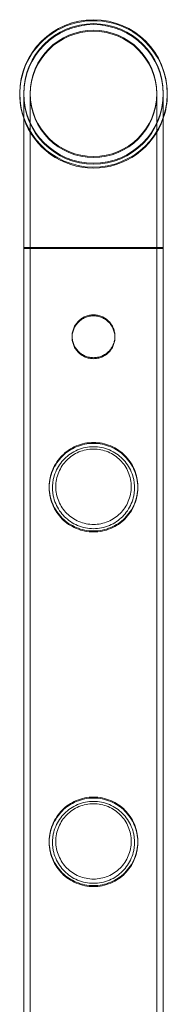
# Model space of a CAD drawing. Units: millimetres. Extents: x 0 to 34872, y -1000 to 17101.
# Drawn here: x 32962 to 33007, y 13867 to 14166 of the extents above; entities that cross this region are included whole.
import ezdxf

# ---------------------------------------------------------------- set-up
doc = ezdxf.new("R2010")
doc.units = ezdxf.units.MM

# ---------------------------------------------------------------- blocks, each defined once
blk = doc.blocks.new('A$C95a243e2')
at = {"color": 0, "linetype": 'Continuous', "lineweight": 0}
for p, q in [((-50137, 20426.49), (-50137, 20379.69)), ((-50137, 20426.19), (-50137, 20379.39)), ((-50135, 20426.49), (-50135, 20379.69)), ((-50135, 20426.19), (-50135, 20379.39)), ((-50096.6, 20379.69), (-50096.6, 20426.49)), ((-50096.6, 20379.39), (-50096.6, 20426.19)), ((-50094.6, 20418.96), (-50094.6, 20426.49)), ((-50094.6, 20379.39), (-50094.6, 20426.19)), ((-50094.6, 20379.69), (-50094.6, 20418.96)), ((-50137, 20379.69), (-50094.6, 20379.69)), ((-50094.6, 20379.69), (-50137, 20379.69)), ((-50137, 20379.69), (-50137, 18186.69)), ((-50094.6, 20379.39), (-50137, 20379.39)), ((-50137, 20379.39), (-50137, 18186.39)), ((-50137, 20379.39), (-50094.6, 20379.39)), ((-50135, 20379.69), (-50135, 18186.69)), ((-50135, 20379.39), (-50135, 18186.39)), ((-50096.6, 20379.69), (-50096.6, 18186.69)), ((-50096.6, 20379.39), (-50096.6, 18186.39)), ((-50094.6, 20379.69), (-50094.6, 20379.69)), ((-50094.6, 20379.69), (-50094.6, 20379.69)), ((-50094.6, 20379.69), (-50094.6, 18186.69)), ((-50094.6, 20379.39), (-50094.6, 18186.39))]:
    blk.add_line(p, q, dxfattribs=at)
for centre, radius in [((-50115.8, 20426.49), 21.2), ((-50115.8, 20426.49), 19.2), ((-50115.8, 20426.19), 19.2)]:
    blk.add_circle(centre, radius, dxfattribs=at)
for centre, radius, start, end in [((-50115.8, 20426.49), 22.4, 0, 179.8584), ((-50115.8, 20426.19), 22.4, 0, 198.8603), ((-50115.8, 20426.19), 21.2, 0, 180), ((-50115.8, 20426.49), 22.4, 179.8584, 359.0911), ((-50115.8, 20426.19), 21.2, 180, 270), ((-50115.8, 20426.19), 21.2, 270, 0), ((-50115.8, 20426.19), 22.4, 341.1397, 0), ((-50115.8, 20426.49), 22.4, 359.0911, 0), ((-50115.8, 20426.19), 22.4, 198.8603, 341.1397)]:
    blk.add_arc(centre, radius, start, end, dxfattribs=at)
for points, knots in [([(-50109.3, 20352.69), (-50109.3, 20353.1), (-50109.34, 20353.52), (-50109.5, 20354.37), (-50109.63, 20354.78), (-50109.96, 20355.58), (-50110.17, 20355.97), (-50110.64, 20356.67), (-50110.91, 20357), (-50111.49, 20357.57), (-50111.81, 20357.84), (-50112.52, 20358.32), (-50112.9, 20358.53), (-50113.7, 20358.86), (-50114.12, 20358.98), (-50114.96, 20359.15), (-50115.39, 20359.19), (-50116.21, 20359.19), (-50116.63, 20359.15), (-50117.47, 20358.98), (-50117.89, 20358.86), (-50118.69, 20358.53), (-50119.07, 20358.32), (-50119.78, 20357.84), (-50120.11, 20357.57), (-50120.68, 20357), (-50120.95, 20356.67), (-50121.43, 20355.97), (-50121.63, 20355.58), (-50121.97, 20354.78), (-50122.09, 20354.37), (-50122.26, 20353.52), (-50122.3, 20353.1), (-50122.3, 20352.66), (-50122.3, 20352.63), (-50122.3, 20352.6)], [0, 0, 0, 0, 1.233053, 1.233053, 2.466106, 2.466106, 3.69916, 3.69916, 4.932213, 4.932213, 6.164864, 6.164864, 7.397514, 7.397514, 8.630165, 8.630165, 9.862816, 9.862816, 11.095467, 11.095467, 12.328118, 12.328118, 13.560769, 13.560769, 14.79342, 14.79342, 16.026473, 16.026473, 17.259526, 17.259526, 18.492579, 18.492579, 19.725632, 19.725632, 19.815856, 19.815856, 19.815856, 19.815856]), ([(-50109.3, 20352.39), (-50109.3, 20352.8), (-50109.34, 20353.22), (-50109.51, 20354.07), (-50109.63, 20354.48), (-50109.96, 20355.28), (-50110.17, 20355.67), (-50110.65, 20356.37), (-50110.92, 20356.7), (-50111.49, 20357.27), (-50111.81, 20357.54), (-50112.52, 20358.02), (-50112.9, 20358.23), (-50113.7, 20358.56), (-50114.12, 20358.68), (-50114.96, 20358.85), (-50115.39, 20358.89), (-50116.21, 20358.89), (-50116.63, 20358.85), (-50117.48, 20358.68), (-50117.89, 20358.56), (-50118.69, 20358.23), (-50119.08, 20358.02), (-50119.78, 20357.54), (-50120.11, 20357.27), (-50120.68, 20356.7), (-50120.95, 20356.37), (-50121.43, 20355.67), (-50121.64, 20355.28), (-50121.97, 20354.48), (-50122.09, 20354.07), (-50122.26, 20353.22), (-50122.3, 20352.8), (-50122.3, 20351.98), (-50122.26, 20351.55), (-50122.09, 20350.71), (-50121.97, 20350.29), (-50121.64, 20349.49), (-50121.43, 20349.11), (-50120.95, 20348.4), (-50120.68, 20348.08), (-50120.11, 20347.51), (-50119.78, 20347.24), (-50119.08, 20346.76), (-50118.69, 20346.55), (-50117.89, 20346.22), (-50117.48, 20346.09), (-50116.63, 20345.93), (-50116.21, 20345.89), (-50115.39, 20345.89), (-50114.96, 20345.93), (-50114.12, 20346.09), (-50113.7, 20346.22), (-50112.9, 20346.55), (-50112.52, 20346.76), (-50111.81, 20347.24), (-50111.49, 20347.51), (-50110.92, 20348.08), (-50110.65, 20348.4), (-50110.17, 20349.11), (-50109.96, 20349.49), (-50109.63, 20350.29), (-50109.51, 20350.71), (-50109.34, 20351.55), (-50109.3, 20351.98), (-50109.3, 20352.39)], [0, 0, 0, 0, 1.233053, 1.233053, 2.466106, 2.466106, 3.69916, 3.69916, 4.932213, 4.932213, 6.164864, 6.164864, 7.397514, 7.397514, 8.630165, 8.630165, 9.862816, 9.862816, 11.095467, 11.095467, 12.328118, 12.328118, 13.560769, 13.560769, 14.79342, 14.79342, 16.026473, 16.026473, 17.259526, 17.259526, 18.492579, 18.492579, 19.725632, 19.725632, 20.958686, 20.958686, 22.191739, 22.191739, 23.424792, 23.424792, 24.657845, 24.657845, 25.890496, 25.890496, 27.123147, 27.123147, 28.355798, 28.355798, 29.588448, 29.588448, 30.821099, 30.821099, 32.05375, 32.05375, 33.286401, 33.286401, 34.519052, 34.519052, 35.752105, 35.752105, 36.985158, 36.985158, 38.218211, 38.218211, 39.451265, 39.451265, 39.451265, 39.451265]), ([(-50122.3, 20352.6), (-50122.29, 20352.22), (-50122.25, 20351.82), (-50122.09, 20351.01), (-50121.97, 20350.59), (-50121.63, 20349.79), (-50121.43, 20349.41), (-50120.95, 20348.7), (-50120.68, 20348.38), (-50120.11, 20347.81), (-50119.78, 20347.54), (-50119.07, 20347.06), (-50118.69, 20346.85), (-50117.89, 20346.52), (-50117.47, 20346.39), (-50116.63, 20346.23), (-50116.21, 20346.19), (-50115.39, 20346.19), (-50114.96, 20346.23), (-50114.12, 20346.39), (-50113.7, 20346.52), (-50112.9, 20346.85), (-50112.52, 20347.06), (-50111.81, 20347.54), (-50111.49, 20347.81), (-50110.91, 20348.38), (-50110.64, 20348.7), (-50110.17, 20349.41), (-50109.96, 20349.79), (-50109.63, 20350.59), (-50109.5, 20351.01), (-50109.35, 20351.78), (-50109.31, 20352.13), (-50109.3, 20352.48)], [19.815856, 19.815856, 19.815856, 19.815856, 20.958686, 20.958686, 22.191739, 22.191739, 23.424792, 23.424792, 24.657845, 24.657845, 25.890496, 25.890496, 27.123147, 27.123147, 28.355798, 28.355798, 29.588448, 29.588448, 30.821099, 30.821099, 32.05375, 32.05375, 33.286401, 33.286401, 34.519052, 34.519052, 35.752105, 35.752105, 36.985158, 36.985158, 38.218211, 38.218211, 39.242741, 39.242741, 39.242741, 39.242741]), ([(-50115.8, 20293.53), (-50114.93, 20293.53), (-50114.03, 20293.62), (-50112.27, 20293.97), (-50111.4, 20294.24), (-50109.75, 20294.93), (-50108.97, 20295.36), (-50107.53, 20296.34), (-50106.87, 20296.89), (-50105.7, 20298.05), (-50105.15, 20298.71), (-50104.17, 20300.16), (-50103.75, 20300.94), (-50103.05, 20302.58), (-50102.79, 20303.45), (-50102.52, 20304.77), (-50102.46, 20305.21), (-50102.37, 20306.1), (-50102.35, 20306.54), (-50102.35, 20307.42), (-50102.37, 20307.86), (-50102.46, 20308.75), (-50102.52, 20309.19), (-50102.79, 20310.51), (-50103.05, 20311.38), (-50103.75, 20313.02), (-50104.17, 20313.8), (-50105.15, 20315.24), (-50105.7, 20315.9), (-50106.87, 20317.07), (-50107.53, 20317.62), (-50108.97, 20318.6), (-50109.75, 20319.03), (-50111.4, 20319.72), (-50112.27, 20319.99), (-50114.03, 20320.34), (-50114.93, 20320.43), (-50116.67, 20320.43), (-50117.56, 20320.34), (-50119.32, 20319.99), (-50120.19, 20319.72), (-50121.84, 20319.03), (-50122.63, 20318.6), (-50124.07, 20317.62), (-50124.73, 20317.07), (-50125.89, 20315.9), (-50126.44, 20315.24), (-50127.42, 20313.8), (-50127.85, 20313.02), (-50128.54, 20311.38), (-50128.81, 20310.51), (-50129.07, 20309.19), (-50129.14, 20308.75), (-50129.23, 20307.86), (-50129.25, 20307.42), (-50129.25, 20306.98), (-50129.25, 20306.54), (-50129.23, 20306.1), (-50129.14, 20305.21), (-50129.07, 20304.77), (-50128.81, 20303.45), (-50128.54, 20302.58), (-50127.85, 20300.94), (-50127.42, 20300.16), (-50126.44, 20298.71), (-50125.89, 20298.05), (-50124.73, 20296.89), (-50124.07, 20296.34), (-50122.63, 20295.36), (-50121.84, 20294.93), (-50120.19, 20294.24), (-50119.32, 20293.97), (-50117.56, 20293.62), (-50116.67, 20293.53), (-50115.8, 20293.53)], [21.005182, 21.005182, 21.005182, 21.005182, 23.619593, 23.619593, 26.234003, 26.234003, 28.848414, 28.848414, 31.462824, 31.462824, 34.099709, 34.099709, 36.736594, 36.736594, 39.37348, 39.37348, 40.691922, 40.691922, 42.010365, 42.010365, 43.328807, 43.328807, 44.64725, 44.64725, 47.284135, 47.284135, 49.92102, 49.92102, 52.557905, 52.557905, 55.172316, 55.172316, 57.786726, 57.786726, 60.401137, 60.401137, 63.015547, 63.015547, 65.629958, 65.629958, 68.244368, 68.244368, 70.858778, 70.858778, 73.473189, 73.473189, 76.110074, 76.110074, 78.746959, 78.746959, 81.383844, 81.383844, 82.702287, 82.702287, 84.020729, 84.020729, 84.020729, 85.339172, 85.339172, 86.657614, 86.657614, 89.2945, 89.2945, 91.931385, 91.931385, 94.56827, 94.56827, 97.18268, 97.18268, 99.797091, 99.797091, 102.411501, 102.411501, 105.025912, 105.025912, 105.025912, 105.025912]), ([(-50115.8, 20293.23), (-50114.93, 20293.23), (-50114.03, 20293.32), (-50112.27, 20293.67), (-50111.4, 20293.94), (-50109.75, 20294.63), (-50108.97, 20295.06), (-50107.53, 20296.04), (-50106.87, 20296.59), (-50105.7, 20297.75), (-50105.15, 20298.41), (-50104.18, 20299.86), (-50103.75, 20300.64), (-50103.06, 20302.28), (-50102.79, 20303.14), (-50102.53, 20304.46), (-50102.46, 20304.91), (-50102.37, 20305.8), (-50102.35, 20306.24), (-50102.35, 20307.12), (-50102.37, 20307.56), (-50102.46, 20308.45), (-50102.53, 20308.89), (-50102.79, 20310.21), (-50103.06, 20311.08), (-50103.75, 20312.72), (-50104.18, 20313.5), (-50105.15, 20314.94), (-50105.7, 20315.6), (-50106.87, 20316.77), (-50107.53, 20317.32), (-50108.97, 20318.3), (-50109.75, 20318.73), (-50111.4, 20319.42), (-50112.27, 20319.69), (-50114.03, 20320.04), (-50114.93, 20320.13), (-50116.67, 20320.13), (-50117.56, 20320.04), (-50119.33, 20319.69), (-50120.19, 20319.42), (-50121.85, 20318.73), (-50122.63, 20318.3), (-50124.07, 20317.32), (-50124.73, 20316.77), (-50125.9, 20315.6), (-50126.45, 20314.94), (-50127.42, 20313.5), (-50127.85, 20312.72), (-50128.54, 20311.08), (-50128.81, 20310.21), (-50129.07, 20308.89), (-50129.14, 20308.45), (-50129.23, 20307.56), (-50129.25, 20307.12), (-50129.25, 20306.68), (-50129.25, 20306.24), (-50129.23, 20305.8), (-50129.14, 20304.91), (-50129.07, 20304.46), (-50128.81, 20303.14), (-50128.54, 20302.28), (-50127.85, 20300.64), (-50127.42, 20299.86), (-50126.45, 20298.41), (-50125.9, 20297.75), (-50124.73, 20296.59), (-50124.07, 20296.04), (-50122.63, 20295.06), (-50121.85, 20294.63), (-50120.19, 20293.94), (-50119.33, 20293.67), (-50117.56, 20293.32), (-50116.67, 20293.23), (-50115.8, 20293.23)], [21.014334, 21.014334, 21.014334, 21.014334, 23.629609, 23.629609, 26.244884, 26.244884, 28.860159, 28.860159, 31.475434, 31.475434, 34.113743, 34.113743, 36.752051, 36.752051, 39.390359, 39.390359, 40.709513, 40.709513, 42.028667, 42.028667, 43.347821, 43.347821, 44.666975, 44.666975, 47.305284, 47.305284, 49.943592, 49.943592, 52.5819, 52.5819, 55.197175, 55.197175, 57.81245, 57.81245, 60.427726, 60.427726, 63.043001, 63.043001, 65.658276, 65.658276, 68.273551, 68.273551, 70.888826, 70.888826, 73.504102, 73.504102, 76.14241, 76.14241, 78.780718, 78.780718, 81.419026, 81.419026, 82.73818, 82.73818, 84.057334, 84.057334, 84.057334, 85.376489, 85.376489, 86.695643, 86.695643, 89.333951, 89.333951, 91.972259, 91.972259, 94.610567, 94.610567, 97.225842, 97.225842, 99.841118, 99.841118, 102.456393, 102.456393, 105.071668, 105.071668, 105.071668, 105.071668]), ([(-50128.25, 20306.68), (-50128.25, 20307.08), (-50128.23, 20307.49), (-50128.15, 20308.31), (-50128.09, 20308.72), (-50127.84, 20309.94), (-50127.6, 20310.74), (-50126.96, 20312.26), (-50126.56, 20312.99), (-50125.66, 20314.33), (-50125.15, 20314.94), (-50124.06, 20316.02), (-50123.45, 20316.53), (-50122.11, 20317.44), (-50121.39, 20317.84), (-50119.86, 20318.48), (-50119.05, 20318.73), (-50117.43, 20319.05), (-50116.6, 20319.13), (-50115, 20319.13), (-50114.17, 20319.05), (-50112.55, 20318.73), (-50111.74, 20318.48), (-50110.21, 20317.84), (-50109.49, 20317.44), (-50108.15, 20316.53), (-50107.54, 20316.02), (-50106.45, 20314.94), (-50105.94, 20314.33), (-50105.04, 20312.99), (-50104.64, 20312.26), (-50104, 20310.74), (-50103.76, 20309.94), (-50103.51, 20308.72), (-50103.45, 20308.31), (-50103.37, 20307.49), (-50103.35, 20307.08), (-50103.35, 20306.28), (-50103.37, 20305.87), (-50103.45, 20305.05), (-50103.51, 20304.64), (-50103.76, 20303.42), (-50104, 20302.62), (-50104.64, 20301.1), (-50105.04, 20300.37), (-50105.94, 20299.03), (-50106.45, 20298.42), (-50107.54, 20297.34), (-50108.15, 20296.83), (-50109.49, 20295.92), (-50110.21, 20295.52), (-50111.74, 20294.88), (-50112.55, 20294.63), (-50114.17, 20294.31), (-50115, 20294.23), (-50116.6, 20294.23), (-50117.43, 20294.31), (-50119.05, 20294.63), (-50119.86, 20294.88), (-50121.39, 20295.52), (-50122.11, 20295.92), (-50123.45, 20296.83), (-50124.06, 20297.34), (-50125.15, 20298.42), (-50125.66, 20299.03), (-50126.56, 20300.37), (-50126.96, 20301.1), (-50127.6, 20302.62), (-50127.84, 20303.42), (-50128.09, 20304.64), (-50128.15, 20305.05), (-50128.23, 20305.87), (-50128.25, 20306.28), (-50128.25, 20306.68)], [0, 0, 0, 0, 1.211631, 1.211631, 2.423262, 2.423262, 4.846524, 4.846524, 7.269786, 7.269786, 9.693048, 9.693048, 12.101903, 12.101903, 14.510759, 14.510759, 16.919614, 16.919614, 19.32847, 19.32847, 21.737325, 21.737325, 24.14618, 24.14618, 26.555036, 26.555036, 28.963891, 28.963891, 31.387153, 31.387153, 33.810415, 33.810415, 36.233677, 36.233677, 37.445308, 37.445308, 38.656939, 38.656939, 39.86857, 39.86857, 41.080201, 41.080201, 43.503463, 43.503463, 45.926725, 45.926725, 48.349987, 48.349987, 50.758842, 50.758842, 53.167698, 53.167698, 55.576553, 55.576553, 57.985409, 57.985409, 60.394264, 60.394264, 62.803119, 62.803119, 65.211975, 65.211975, 67.62083, 67.62083, 70.044092, 70.044092, 72.467354, 72.467354, 74.890616, 74.890616, 76.102247, 76.102247, 77.313878, 77.313878, 77.313878, 77.313878]), ([(-50127.25, 20306.98), (-50127.25, 20307.72), (-50127.17, 20308.47), (-50126.88, 20309.97), (-50126.65, 20310.7), (-50126.06, 20312.11), (-50125.7, 20312.77), (-50124.87, 20314.01), (-50124.39, 20314.57), (-50123.39, 20315.57), (-50122.83, 20316.05), (-50121.6, 20316.88), (-50120.92, 20317.25), (-50119.52, 20317.83), (-50118.78, 20318.06), (-50117.29, 20318.36), (-50116.53, 20318.43), (-50115.06, 20318.43), (-50114.31, 20318.36), (-50112.81, 20318.06), (-50112.08, 20317.83), (-50110.67, 20317.25), (-50110, 20316.88), (-50108.76, 20316.05), (-50108.2, 20315.57), (-50107.2, 20314.57), (-50106.73, 20314.01), (-50105.89, 20312.77), (-50105.53, 20312.11), (-50104.94, 20310.7), (-50104.72, 20309.97), (-50104.42, 20308.47), (-50104.35, 20307.72), (-50104.35, 20306.24), (-50104.42, 20305.49), (-50104.72, 20303.99), (-50104.94, 20303.26), (-50105.53, 20301.85), (-50105.89, 20301.18), (-50106.73, 20299.95), (-50107.2, 20299.38), (-50108.2, 20298.38), (-50108.76, 20297.91), (-50110, 20297.08), (-50110.67, 20296.71), (-50112.08, 20296.12), (-50112.81, 20295.9), (-50114.31, 20295.6), (-50115.06, 20295.53), (-50116.53, 20295.53), (-50117.29, 20295.6), (-50118.78, 20295.9), (-50119.52, 20296.12), (-50120.92, 20296.71), (-50121.6, 20297.08), (-50122.83, 20297.91), (-50123.39, 20298.38), (-50124.39, 20299.38), (-50124.87, 20299.95), (-50125.7, 20301.18), (-50126.06, 20301.85), (-50126.65, 20303.26), (-50126.88, 20303.99), (-50127.17, 20305.49), (-50127.25, 20306.24), (-50127.25, 20306.98)], [0, 0, 0, 0, 2.21367, 2.21367, 4.427341, 4.427341, 6.641011, 6.641011, 8.854681, 8.854681, 11.059728, 11.059728, 13.264774, 13.264774, 15.46982, 15.46982, 17.674867, 17.674867, 19.879913, 19.879913, 22.084959, 22.084959, 24.290006, 24.290006, 26.495052, 26.495052, 28.708722, 28.708722, 30.922393, 30.922393, 33.136063, 33.136063, 35.349733, 35.349733, 37.563404, 37.563404, 39.777074, 39.777074, 41.990744, 41.990744, 44.204415, 44.204415, 46.409461, 46.409461, 48.614507, 48.614507, 50.819553, 50.819553, 53.0246, 53.0246, 55.229646, 55.229646, 57.434692, 57.434692, 59.639739, 59.639739, 61.844785, 61.844785, 64.058455, 64.058455, 66.272126, 66.272126, 68.485796, 68.485796, 70.699466, 70.699466, 70.699466, 70.699466]), ([(-50115.8, 20185.77), (-50114.93, 20185.77), (-50114.03, 20185.86), (-50112.27, 20186.21), (-50111.4, 20186.48), (-50109.75, 20187.17), (-50108.97, 20187.6), (-50107.53, 20188.58), (-50106.87, 20189.13), (-50105.7, 20190.29), (-50105.15, 20190.95), (-50104.17, 20192.4), (-50103.75, 20193.18), (-50103.05, 20194.82), (-50102.79, 20195.69), (-50102.52, 20197.01), (-50102.46, 20197.45), (-50102.37, 20198.34), (-50102.35, 20198.78), (-50102.35, 20199.66), (-50102.37, 20200.1), (-50102.46, 20200.99), (-50102.52, 20201.43), (-50102.79, 20202.75), (-50103.05, 20203.62), (-50103.75, 20205.26), (-50104.17, 20206.04), (-50105.15, 20207.48), (-50105.7, 20208.14), (-50106.87, 20209.31), (-50107.53, 20209.86), (-50108.97, 20210.84), (-50109.75, 20211.27), (-50111.4, 20211.96), (-50112.27, 20212.23), (-50114.03, 20212.58), (-50114.93, 20212.67), (-50116.67, 20212.67), (-50117.56, 20212.58), (-50119.32, 20212.23), (-50120.19, 20211.96), (-50121.84, 20211.27), (-50122.63, 20210.84), (-50124.07, 20209.86), (-50124.73, 20209.31), (-50125.89, 20208.14), (-50126.44, 20207.48), (-50127.42, 20206.04), (-50127.85, 20205.26), (-50128.54, 20203.62), (-50128.81, 20202.75), (-50129.07, 20201.43), (-50129.14, 20200.99), (-50129.23, 20200.1), (-50129.25, 20199.66), (-50129.25, 20199.22), (-50129.25, 20198.78), (-50129.23, 20198.34), (-50129.14, 20197.45), (-50129.07, 20197.01), (-50128.81, 20195.69), (-50128.54, 20194.82), (-50127.85, 20193.18), (-50127.42, 20192.4), (-50126.44, 20190.95), (-50125.89, 20190.29), (-50124.73, 20189.13), (-50124.07, 20188.58), (-50122.63, 20187.6), (-50121.84, 20187.17), (-50120.19, 20186.48), (-50119.32, 20186.21), (-50117.56, 20185.86), (-50116.67, 20185.77), (-50115.8, 20185.77)], [21.005182, 21.005182, 21.005182, 21.005182, 23.619593, 23.619593, 26.234003, 26.234003, 28.848414, 28.848414, 31.462824, 31.462824, 34.099709, 34.099709, 36.736594, 36.736594, 39.37348, 39.37348, 40.691922, 40.691922, 42.010365, 42.010365, 43.328807, 43.328807, 44.64725, 44.64725, 47.284135, 47.284135, 49.92102, 49.92102, 52.557905, 52.557905, 55.172316, 55.172316, 57.786726, 57.786726, 60.401137, 60.401137, 63.015547, 63.015547, 65.629958, 65.629958, 68.244368, 68.244368, 70.858778, 70.858778, 73.473189, 73.473189, 76.110074, 76.110074, 78.746959, 78.746959, 81.383844, 81.383844, 82.702287, 82.702287, 84.020729, 84.020729, 84.020729, 85.339172, 85.339172, 86.657614, 86.657614, 89.2945, 89.2945, 91.931385, 91.931385, 94.56827, 94.56827, 97.18268, 97.18268, 99.797091, 99.797091, 102.411501, 102.411501, 105.025912, 105.025912, 105.025912, 105.025912]), ([(-50115.8, 20185.47), (-50114.93, 20185.47), (-50114.03, 20185.56), (-50112.27, 20185.91), (-50111.4, 20186.18), (-50109.75, 20186.87), (-50108.97, 20187.3), (-50107.53, 20188.28), (-50106.87, 20188.83), (-50105.7, 20189.99), (-50105.15, 20190.65), (-50104.18, 20192.1), (-50103.75, 20192.88), (-50103.06, 20194.52), (-50102.79, 20195.38), (-50102.53, 20196.7), (-50102.46, 20197.15), (-50102.37, 20198.04), (-50102.35, 20198.48), (-50102.35, 20199.36), (-50102.37, 20199.8), (-50102.46, 20200.69), (-50102.53, 20201.13), (-50102.79, 20202.45), (-50103.06, 20203.32), (-50103.75, 20204.96), (-50104.18, 20205.74), (-50105.15, 20207.18), (-50105.7, 20207.84), (-50106.87, 20209.01), (-50107.53, 20209.56), (-50108.97, 20210.54), (-50109.75, 20210.97), (-50111.4, 20211.66), (-50112.27, 20211.93), (-50114.03, 20212.28), (-50114.93, 20212.37), (-50116.67, 20212.37), (-50117.56, 20212.28), (-50119.33, 20211.93), (-50120.19, 20211.66), (-50121.85, 20210.97), (-50122.63, 20210.54), (-50124.07, 20209.56), (-50124.73, 20209.01), (-50125.9, 20207.84), (-50126.45, 20207.18), (-50127.42, 20205.74), (-50127.85, 20204.96), (-50128.54, 20203.32), (-50128.81, 20202.45), (-50129.07, 20201.13), (-50129.14, 20200.69), (-50129.23, 20199.8), (-50129.25, 20199.36), (-50129.25, 20198.92), (-50129.25, 20198.48), (-50129.23, 20198.04), (-50129.14, 20197.15), (-50129.07, 20196.7), (-50128.81, 20195.38), (-50128.54, 20194.52), (-50127.85, 20192.88), (-50127.42, 20192.1), (-50126.45, 20190.65), (-50125.9, 20189.99), (-50124.73, 20188.83), (-50124.07, 20188.28), (-50122.63, 20187.3), (-50121.85, 20186.87), (-50120.19, 20186.18), (-50119.33, 20185.91), (-50117.56, 20185.56), (-50116.67, 20185.47), (-50115.8, 20185.47)], [21.014334, 21.014334, 21.014334, 21.014334, 23.629609, 23.629609, 26.244884, 26.244884, 28.860159, 28.860159, 31.475434, 31.475434, 34.113743, 34.113743, 36.752051, 36.752051, 39.390359, 39.390359, 40.709513, 40.709513, 42.028667, 42.028667, 43.347821, 43.347821, 44.666975, 44.666975, 47.305284, 47.305284, 49.943592, 49.943592, 52.5819, 52.5819, 55.197175, 55.197175, 57.81245, 57.81245, 60.427726, 60.427726, 63.043001, 63.043001, 65.658276, 65.658276, 68.273551, 68.273551, 70.888826, 70.888826, 73.504102, 73.504102, 76.14241, 76.14241, 78.780718, 78.780718, 81.419026, 81.419026, 82.73818, 82.73818, 84.057334, 84.057334, 84.057334, 85.376489, 85.376489, 86.695643, 86.695643, 89.333951, 89.333951, 91.972259, 91.972259, 94.610567, 94.610567, 97.225842, 97.225842, 99.841118, 99.841118, 102.456393, 102.456393, 105.071668, 105.071668, 105.071668, 105.071668]), ([(-50128.25, 20198.92), (-50128.25, 20199.32), (-50128.23, 20199.73), (-50128.15, 20200.55), (-50128.09, 20200.96), (-50127.84, 20202.18), (-50127.6, 20202.98), (-50126.96, 20204.5), (-50126.56, 20205.23), (-50125.66, 20206.57), (-50125.15, 20207.18), (-50124.06, 20208.26), (-50123.45, 20208.77), (-50122.11, 20209.68), (-50121.39, 20210.08), (-50119.86, 20210.72), (-50119.05, 20210.97), (-50117.43, 20211.29), (-50116.6, 20211.37), (-50115, 20211.37), (-50114.17, 20211.29), (-50112.55, 20210.97), (-50111.74, 20210.72), (-50110.21, 20210.08), (-50109.49, 20209.68), (-50108.15, 20208.77), (-50107.54, 20208.26), (-50106.45, 20207.18), (-50105.94, 20206.57), (-50105.04, 20205.23), (-50104.64, 20204.5), (-50104, 20202.98), (-50103.76, 20202.18), (-50103.51, 20200.96), (-50103.45, 20200.55), (-50103.37, 20199.73), (-50103.35, 20199.32), (-50103.35, 20198.52), (-50103.37, 20198.11), (-50103.45, 20197.29), (-50103.51, 20196.88), (-50103.76, 20195.66), (-50104, 20194.86), (-50104.64, 20193.34), (-50105.04, 20192.61), (-50105.94, 20191.27), (-50106.45, 20190.66), (-50107.54, 20189.58), (-50108.15, 20189.07), (-50109.49, 20188.16), (-50110.21, 20187.76), (-50111.74, 20187.12), (-50112.55, 20186.87), (-50114.17, 20186.55), (-50115, 20186.47), (-50116.6, 20186.47), (-50117.43, 20186.55), (-50119.05, 20186.87), (-50119.86, 20187.12), (-50121.39, 20187.76), (-50122.11, 20188.16), (-50123.45, 20189.07), (-50124.06, 20189.58), (-50125.15, 20190.66), (-50125.66, 20191.27), (-50126.56, 20192.61), (-50126.96, 20193.34), (-50127.6, 20194.86), (-50127.84, 20195.66), (-50128.09, 20196.88), (-50128.15, 20197.29), (-50128.23, 20198.11), (-50128.25, 20198.52), (-50128.25, 20198.92)], [0, 0, 0, 0, 1.211631, 1.211631, 2.423262, 2.423262, 4.846524, 4.846524, 7.269786, 7.269786, 9.693048, 9.693048, 12.101903, 12.101903, 14.510759, 14.510759, 16.919614, 16.919614, 19.32847, 19.32847, 21.737325, 21.737325, 24.14618, 24.14618, 26.555036, 26.555036, 28.963891, 28.963891, 31.387153, 31.387153, 33.810415, 33.810415, 36.233677, 36.233677, 37.445308, 37.445308, 38.656939, 38.656939, 39.86857, 39.86857, 41.080201, 41.080201, 43.503463, 43.503463, 45.926725, 45.926725, 48.349987, 48.349987, 50.758842, 50.758842, 53.167698, 53.167698, 55.576553, 55.576553, 57.985409, 57.985409, 60.394264, 60.394264, 62.803119, 62.803119, 65.211975, 65.211975, 67.62083, 67.62083, 70.044092, 70.044092, 72.467354, 72.467354, 74.890616, 74.890616, 76.102247, 76.102247, 77.313878, 77.313878, 77.313878, 77.313878]), ([(-50127.25, 20199.22), (-50127.25, 20199.96), (-50127.17, 20200.71), (-50126.88, 20202.21), (-50126.65, 20202.94), (-50126.06, 20204.35), (-50125.7, 20205.01), (-50124.87, 20206.25), (-50124.39, 20206.81), (-50123.39, 20207.81), (-50122.83, 20208.29), (-50121.6, 20209.12), (-50120.92, 20209.49), (-50119.52, 20210.07), (-50118.78, 20210.3), (-50117.29, 20210.6), (-50116.53, 20210.67), (-50115.06, 20210.67), (-50114.31, 20210.6), (-50112.81, 20210.3), (-50112.08, 20210.07), (-50110.67, 20209.49), (-50110, 20209.12), (-50108.76, 20208.29), (-50108.2, 20207.81), (-50107.2, 20206.81), (-50106.73, 20206.25), (-50105.89, 20205.01), (-50105.53, 20204.35), (-50104.94, 20202.94), (-50104.72, 20202.21), (-50104.42, 20200.71), (-50104.35, 20199.96), (-50104.35, 20198.48), (-50104.42, 20197.73), (-50104.72, 20196.23), (-50104.94, 20195.5), (-50105.53, 20194.09), (-50105.89, 20193.42), (-50106.73, 20192.19), (-50107.2, 20191.62), (-50108.2, 20190.62), (-50108.76, 20190.15), (-50110, 20189.32), (-50110.67, 20188.95), (-50112.08, 20188.36), (-50112.81, 20188.14), (-50114.31, 20187.84), (-50115.06, 20187.77), (-50116.53, 20187.77), (-50117.29, 20187.84), (-50118.78, 20188.14), (-50119.52, 20188.36), (-50120.92, 20188.95), (-50121.6, 20189.32), (-50122.83, 20190.15), (-50123.39, 20190.62), (-50124.39, 20191.62), (-50124.87, 20192.19), (-50125.7, 20193.42), (-50126.06, 20194.09), (-50126.65, 20195.5), (-50126.88, 20196.23), (-50127.17, 20197.73), (-50127.25, 20198.48), (-50127.25, 20199.22)], [0, 0, 0, 0, 2.21367, 2.21367, 4.427341, 4.427341, 6.641011, 6.641011, 8.854681, 8.854681, 11.059728, 11.059728, 13.264774, 13.264774, 15.46982, 15.46982, 17.674867, 17.674867, 19.879913, 19.879913, 22.084959, 22.084959, 24.290006, 24.290006, 26.495052, 26.495052, 28.708722, 28.708722, 30.922393, 30.922393, 33.136063, 33.136063, 35.349733, 35.349733, 37.563404, 37.563404, 39.777074, 39.777074, 41.990744, 41.990744, 44.204415, 44.204415, 46.409461, 46.409461, 48.614507, 48.614507, 50.819553, 50.819553, 53.0246, 53.0246, 55.229646, 55.229646, 57.434692, 57.434692, 59.639739, 59.639739, 61.844785, 61.844785, 64.058455, 64.058455, 66.272126, 66.272126, 68.485796, 68.485796, 70.699466, 70.699466, 70.699466, 70.699466])]:
    blk.add_open_spline(points, degree=3, knots=knots, dxfattribs=at)
blk.add_open_spline([(-50109.3, 20352.48), (-50109.3, 20352.55), (-50109.3, 20352.62), (-50109.3, 20352.69)], degree=3, dxfattribs=at)

msp = doc.modelspace()

# ---------------------------------------------------------------- block references
msp.add_blockref('A$C95a243e2', (83100.62, -6282.99))

doc.saveas('drawing.dxf')
